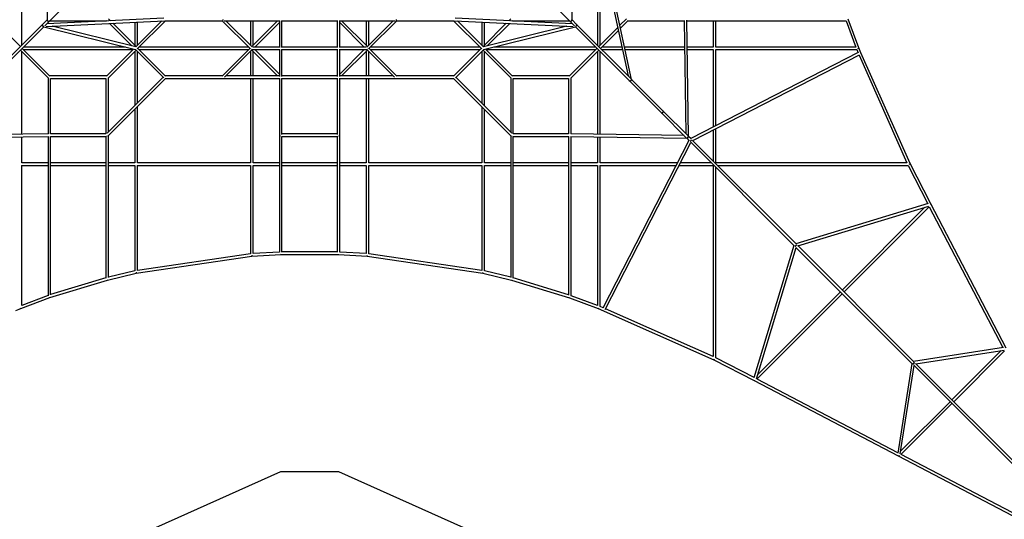
# Model space of a CAD drawing. Units: millimetres. Extents: x 4339 to 23078, y 1073 to 23111.
# Drawn here: x 9614 to 16424, y 6220 to 9674 of the extents above; entities that cross this region are included whole.
import ezdxf

# ---------------------------------------------------------------- set-up
doc = ezdxf.new("R2010")
doc.units = ezdxf.units.MM
doc.layers.add('Safetyarea', color=131, linetype='Continuous')

msp = doc.modelspace()

# ---------------------------------------------------------------- linework, layer by layer
for p, q in [((9809.6, 10472.7), (9803.4, 9673.6)), ((13433.9, 9673.6), (13427.7, 10472.7)), ((9627.6, 9498), (9627.6, 10254.5)), ((9818.7, 9663.6), (10399.1, 10244)), ((12838.2, 10244), (13418.6, 9663.6)), ((13609.6, 10254.5), (13609.6, 9498)), ((13611.1, 10268.3), (13822.1, 9285.5)), ((13845.6, 9261.9), (13628.1, 10274.9)), ((13627.6, 9498), (13627.6, 10191.4)), ((9803.4, 9673.7), (9771.2, 9641.6)), ((10610.9, 9684.9), (9800.5, 9645.3)), ((10240.8, 9666.8), (10227.1, 9680.5)), ((11018.6, 9676.1), (11018.6, 9668.9)), ((12218.6, 9676.1), (12218.6, 9668.9)), ((13436.8, 9645.3), (12626.4, 9684.9)), ((13010.1, 9680.5), (12996.5, 9666.8)), ((13466, 9641.6), (13433.9, 9673.7)), ((13810.1, 9680.5), (13765.4, 9635.7)), ((14239.8, 8867.8), (14227.7, 9672.2)), ((15418.4, 9479.5), (15344.1, 9679.1)), ((9771.2, 9641.6), (9397.6, 9267.9)), ((9406.3, 9251.2), (9780.4, 9625.3)), ((9771.1, 9641.4), (9415.1, 9285.5)), ((9618.6, 9489), (9487.1, 9620.5)), ((9780.1, 9627.3), (9780.4, 9627.5)), ((9780.3, 9627.5), (9780.2, 9627.3)), ((9780.4, 9625.2), (10415.4, 9467.8)), ((9786.7, 9631.6), (9818.7, 9663.6)), ((9796.3, 9627.1), (10615.2, 9667.1)), ((9822.4, 9667.2), (10214.9, 9667.2)), ((10415.9, 9486.2), (9839.2, 9629.2)), ((10214.4, 9667.8), (10216.5, 9665.6)), ((10233.7, 9648.4), (10389.4, 9492.8)), ((10418.6, 9489), (10258, 9649.6)), ((10409.6, 9657), (10409.6, 9498)), ((10595.8, 9666.1), (10415.9, 9486.2)), ((10427.1, 9472), (10622.4, 9667.2)), ((10427.6, 9498), (10427.6, 9657.9)), ((10621.6, 9667.2), (11015.6, 9667.2)), ((11014.9, 9667.2), (11210.1, 9472)), ((11027.6, 9667.2), (11413.4, 9667.2)), ((11222.9, 9484.7), (11040.4, 9667.2)), ((11209.6, 9667.2), (11209.6, 9498)), ((11396.9, 9667.2), (11218.6, 9489)), ((11227.6, 9498), (11227.6, 9667.2)), ((11240.4, 9485.2), (11409.6, 9654.5)), ((11409.6, 9667.2), (11409.6, 9481.4)), ((11423.8, 9667.2), (11813.4, 9667.2)), ((11427.6, 9481.4), (11427.6, 9667.2)), ((11809.6, 9667.2), (11809.6, 9481.4)), ((11823.8, 9667.2), (12209.6, 9667.2)), ((11827.6, 9481.4), (11827.6, 9667.2)), ((11827.6, 9654.5), (11996.9, 9485.2)), ((12018.6, 9489), (11840.4, 9667.2)), ((12009.6, 9667.2), (12009.6, 9498)), ((12196.9, 9667.2), (12014.4, 9484.7)), ((12027.1, 9472), (12222.4, 9667.2)), ((12027.6, 9498), (12027.6, 9667.2)), ((12221.6, 9667.2), (12615.6, 9667.2)), ((12614.9, 9667.2), (12810.1, 9472)), ((12622.1, 9667.1), (13441, 9627.1)), ((12821.4, 9486.2), (12641.5, 9666.1)), ((12809.6, 9657.9), (12809.6, 9498)), ((12979.3, 9649.6), (12818.6, 9489)), ((13398.1, 9629.2), (12821.4, 9486.2)), ((12821.8, 9467.8), (13456.9, 9625.2)), ((12827.6, 9498), (12827.6, 9657)), ((12847.9, 9492.8), (13003.6, 9648.4)), ((13020.8, 9665.6), (13022.9, 9667.8)), ((13022.4, 9667.2), (13414.9, 9667.2)), ((13418.6, 9663.6), (13450.6, 9631.6)), ((13456.9, 9627.5), (13457.1, 9627.4)), ((13457.2, 9627.3), (13456.9, 9627.5)), ((13456.9, 9625.3), (13831, 9251.2)), ((13839.7, 9267.9), (13466, 9641.6)), ((13750.2, 9620.5), (13618.6, 9489)), ((13769.9, 9614.7), (13822.9, 9667.8)), ((13822.4, 9667.2), (14209.8, 9667.2)), ((14209.7, 9669.5), (14221.6, 8886)), ((14227.8, 9667.2), (15330.4, 9667.2)), ((14409.6, 9667.2), (14409.6, 9485.2)), ((14427.6, 9484.4), (14427.6, 9667.2)), ((15329.3, 9667.2), (15397.1, 9485.2)), ((13631.4, 9476.2), (13754.7, 9599.6)), ((9822.9, 9284.7), (9631.4, 9476.2)), ((10344.9, 9485.2), (9640.4, 9485.2)), ((9640.4, 9467.2), (10396.9, 9467.2)), ((10401, 9471.3), (10214.4, 9284.7)), ((10414, 9468.1), (10610.1, 9272)), ((10622.9, 9284.7), (10431.4, 9476.2)), ((11196.9, 9485.2), (10440.4, 9485.2)), ((10440.4, 9467.2), (11196.9, 9467.2)), ((11205.9, 9476.2), (11014.4, 9284.7)), ((11031.4, 9276.2), (11222.4, 9467.2)), ((11221.6, 9467.2), (11413.4, 9467.2)), ((11409.6, 9485.2), (11227.6, 9485.2)), ((11409.6, 9298), (11240.4, 9467.2)), ((11409.6, 9467.2), (11409.6, 9281.4)), ((11423.8, 9467.2), (11813.4, 9467.2)), ((11809.6, 9485.2), (11427.6, 9485.2)), ((11427.6, 9281.4), (11427.6, 9467.2)), ((11809.6, 9467.2), (11809.6, 9281.4)), ((11823.8, 9467.2), (12015.6, 9467.2)), ((12009.6, 9485.2), (11827.6, 9485.2)), ((11827.6, 9281.4), (11827.6, 9467.2)), ((11996.9, 9467.2), (11827.6, 9298)), ((12014.9, 9467.2), (12205.9, 9276.2)), ((12222.9, 9284.7), (12031.4, 9476.2)), ((12796.9, 9485.2), (12040.4, 9485.2)), ((12040.4, 9467.2), (12796.9, 9467.2)), ((12805.9, 9476.2), (12614.4, 9284.7)), ((12627.1, 9272), (12823.2, 9468.1)), ((13022.9, 9284.7), (12836.3, 9471.3)), ((12840.4, 9467.2), (13596.9, 9467.2)), ((13596.9, 9485.2), (12892.3, 9485.2)), ((13605.9, 9476.2), (13414.4, 9284.7)), ((13779.3, 9485.2), (13640.4, 9485.2)), ((13640.4, 9467.2), (13783.1, 9467.2)), ((14212.5, 9485.2), (13797.7, 9485.2)), ((13801.5, 9467.2), (14212.8, 9467.2)), ((14409.6, 9485.2), (14230.5, 9485.2)), ((14230.8, 9467.2), (14409.6, 9467.2)), ((14409.6, 9467.2), (14409.6, 8931.4)), ((15397.1, 9485.2), (14427.6, 9485.2)), ((14427.6, 8940.7), (14427.6, 9467.5)), ((14427.6, 9467.2), (15404.2, 9467.2)), ((15403.9, 9467.2), (15412.3, 9446)), ((15432, 9445.2), (15418.4, 9479.5)), ((9618.6, 9463.5), (9810.1, 9272)), ((9627.6, 8882.4), (9627.6, 9454.5)), ((10227.1, 9272), (10418.6, 9463.5)), ((10409.6, 9454.5), (10409.6, 9080)), ((10427.6, 9098), (10427.6, 9454.5)), ((11209.6, 9454.5), (11209.6, 9285.2)), ((11218.6, 9463.5), (11396.9, 9285.2)), ((11227.6, 9285.2), (11227.6, 9454.5)), ((11840.4, 9285.2), (12018.6, 9463.5)), ((12009.6, 9454.5), (12009.6, 9285.2)), ((12027.6, 9285.2), (12027.6, 9454.5)), ((12809.6, 9454.5), (12809.6, 9098)), ((12818.6, 9463.5), (13010.1, 9272)), ((12827.6, 9080), (12827.6, 9454.5)), ((13427.1, 9272), (13618.6, 9463.5)), ((13609.6, 9454.5), (13609.6, 8882.4)), ((13627.6, 8882.1), (13627.6, 9454.5)), ((15414, 9446.8), (14255.3, 8852.3)), ((14268.7, 8838.9), (15423, 9431.2)), ((15419.3, 9429.3), (15750.1, 8685.2)), ((15772.1, 8680.1), (15432, 9445.2)), ((9809.6, 9272.5), (9809.6, 8885.1)), ((10214.9, 9285.2), (9822.4, 9285.2)), ((9827.6, 8885.2), (9827.6, 9267.2)), ((9827.6, 9267.2), (10209.6, 9267.2)), ((10209.6, 9267.2), (10209.6, 8885.2)), ((10605.9, 9276.2), (10218.6, 8889)), ((10226.5, 8871.3), (10622.4, 9267.2)), ((10227.6, 8898), (10227.6, 9272.5)), ((10621.6, 9267.2), (11018.6, 9267.2)), ((11014.9, 9285.2), (10622.4, 9285.2)), ((11018.6, 9268.9), (11018.6, 9267.2)), ((11018.6, 9267.2), (11413.4, 9267.2)), ((11409.6, 9285.2), (11040.4, 9285.2)), ((11209.6, 9267.2), (11209.6, 8685.2)), ((11227.6, 8685.2), (11227.6, 9267.2)), ((11409.6, 9267.2), (11409.6, 8876.2)), ((11423.8, 9267.2), (11813.4, 9267.2)), ((11809.6, 9285.2), (11427.6, 9285.2)), ((11427.6, 8881.4), (11427.6, 9267.2)), ((11809.6, 9267.2), (11809.6, 8881.4)), ((11823.8, 9267.2), (12218.6, 9267.2)), ((12196.9, 9285.2), (11827.6, 9285.2)), ((11827.6, 8876.2), (11827.6, 9267.2)), ((12009.6, 9267.2), (12009.6, 8685.2)), ((12027.6, 8685.2), (12027.6, 9267.2)), ((12218.6, 9268.9), (12218.6, 9267.2)), ((12218.6, 9267.2), (12615.6, 9267.2)), ((12614.9, 9285.2), (12222.4, 9285.2)), ((12614.9, 9267.2), (13010.8, 8871.3)), ((13018.6, 8889), (12631.4, 9276.2)), ((13009.6, 9272.5), (13009.6, 8898)), ((13414.9, 9285.2), (13022.4, 9285.2)), ((13027.6, 8885.2), (13027.6, 9267.2)), ((13027.6, 9267.2), (13409.6, 9267.2)), ((13409.6, 9267.2), (13409.6, 8885.2)), ((13427.6, 8885.1), (13427.6, 9272.5)), ((14064.6, 9043), (13845.6, 9262)), ((13830.8, 9251.4), (13831, 9251.2)), ((13831, 9251.2), (14051.9, 9030.2)), ((13844.8, 9258.9), (13844.9, 9261.3)), ((13845, 9260.3), (13845.1, 9260.3)), ((10427.6, 8685.2), (10427.6, 9072.5)), ((12809.6, 9072.5), (12809.6, 8685.2)), ((10409.6, 9054.5), (10409.6, 8685.2)), ((12827.6, 8685.2), (12827.6, 9054.5)), ((14051.9, 9030.2), (14221.8, 8860.4)), ((14064.6, 9043), (14064.4, 9043.2)), ((14234.5, 8873.1), (14064.6, 9043)), ((9010.2, 8855), (9814.6, 8867.2)), ((9811.9, 8885.1), (9028.4, 8873.3)), ((9627.6, 8685.2), (9627.6, 8864.4)), ((9809.6, 8867.1), (9809.6, 7766.3)), ((9826.2, 8867.2), (10211.1, 8867.2)), ((10209.6, 8885.2), (9827.6, 8885.2)), ((9827.6, 7771.7), (9827.6, 8867.2)), ((10209.6, 8867.2), (10209.6, 7887.3)), ((10218.6, 8868.9), (10218.6, 8871.3)), ((10227.6, 7891.7), (10227.6, 8872.5)), ((11409.6, 8876.2), (11409.6, 8066.5)), ((11418.6, 8868.9), (11418.6, 8871.1)), ((11426, 8867.2), (11811.3, 8867.2)), ((11809.6, 8885.2), (11427.6, 8885.2)), ((11427.6, 8066.9), (11427.6, 8867.2)), ((11809.6, 8867.2), (11809.6, 8066.9)), ((11818.6, 8868.9), (11818.6, 8871.1)), ((11827.6, 8066.5), (11827.6, 8876.2)), ((13009.6, 8872.5), (13009.6, 7891.7)), ((13018.6, 8868.9), (13018.6, 8871.3)), ((13026.2, 8867.2), (13411, 8867.2)), ((13409.6, 8885.2), (13027.6, 8885.2)), ((13027.6, 7887.3), (13027.6, 8867.2)), ((13409.6, 8867.2), (13409.6, 7769.9)), ((13422.7, 8867.2), (14227.1, 8855)), ((14208.8, 8873.3), (13425.4, 8885.1)), ((13427.6, 7764.4), (13427.6, 8867.1)), ((13609.6, 8864.4), (13609.6, 8685.2)), ((13627.6, 8685.2), (13627.6, 8864.1)), ((14227.1, 8855), (14245.2, 8837)), ((14227.4, 8856.6), (14227.5, 8856.5)), ((14238, 8865.7), (14238.2, 8867.4)), ((14238.3, 8867.5), (14238.4, 8867.4)), ((14257.9, 8849.7), (14239.8, 8867.8)), ((14409.6, 8911.2), (14409.6, 8698)), ((14427.6, 8684.9), (14427.6, 8920.4)), ((14242.6, 8839.5), (13647.7, 7680.2)), ((13663.2, 7671), (14256, 8826.2)), ((14255.2, 8827), (14971.2, 8110.9)), ((14983.9, 8123.7), (14267.9, 8839.7)), ((9626.8, 8667.2), (9809.6, 8667.2)), ((9809.6, 8685.2), (9627.6, 8685.2)), ((9627.6, 7697.9), (9627.6, 8667.2)), ((10209.6, 8685.2), (9827.6, 8685.2)), ((9827.6, 8667.2), (10209.6, 8667.2)), ((10409.6, 8685.2), (10227.6, 8685.2)), ((10227.6, 8667.2), (10409.6, 8667.2)), ((10409.6, 8667.2), (10409.6, 7937.5)), ((10427.3, 8667.2), (11209.6, 8667.2)), ((11209.6, 8685.2), (10427.6, 8685.2)), ((10427.6, 7941.1), (10427.6, 8667.2)), ((11209.6, 8667.2), (11209.6, 8056.2)), ((11409.6, 8685.2), (11227.6, 8685.2)), ((11227.6, 8667.2), (11409.6, 8667.2)), ((11227.6, 8058.1), (11227.6, 8667.2)), ((11809.6, 8685.2), (11427.6, 8685.2)), ((11427.6, 8667.2), (11809.6, 8667.2)), ((12009.6, 8685.2), (11827.6, 8685.2)), ((11827.6, 8667.2), (12009.6, 8667.2)), ((12009.6, 8667.2), (12009.6, 8058.1)), ((12809.6, 8685.2), (12027.6, 8685.2)), ((12027.6, 8667.2), (12809.9, 8667.2)), ((12027.6, 8056.2), (12027.6, 8667.2)), ((12809.6, 8667.2), (12809.6, 7941.1)), ((13009.6, 8685.2), (12827.6, 8685.2)), ((12827.6, 8667.2), (13009.6, 8667.2)), ((12827.6, 7937.5), (12827.6, 8667.2)), ((13409.6, 8685.2), (13027.6, 8685.2)), ((13027.6, 8667.2), (13409.6, 8667.2)), ((13609.6, 8685.2), (13427.6, 8685.2)), ((13427.6, 8667.2), (13610.5, 8667.2)), ((13609.6, 8667.2), (13609.6, 7697.8)), ((13627.4, 8667.2), (14154.2, 8667.2)), ((14163.4, 8685.2), (13627.6, 8685.2)), ((13627.6, 7690.4), (13627.6, 8667.2)), ((14174.4, 8667.2), (14410, 8667.2)), ((14396.9, 8685.2), (14183.7, 8685.2)), ((14409.6, 8667.2), (14409.6, 7344.7)), ((15750.1, 8685.2), (14427.6, 8685.2)), ((14427.6, 7336), (14427.6, 8654.5)), ((14440.4, 8667.2), (15758.8, 8667.2)), ((15758.5, 8667.2), (15894.3, 8401.9)), ((15915.2, 8400.5), (15772.1, 8680.1)), ((15896.9, 8402.7), (14982.1, 8125.5)), ((14996.5, 8111.1), (15903, 8385.7)), ((15875.4, 8377.3), (15302.8, 7804.8)), ((15315.6, 7792), (15905.2, 8381.6)), ((15904.9, 8381.3), (16414.6, 7407.3)), ((16436.3, 7404.5), (15915.2, 8400.5)), ((14969.3, 8112.8), (14692.2, 7198)), ((15798.1, 7309.5), (14994.8, 8112.8)), ((10420.4, 7921.9), (11219.5, 8039.7)), ((11209.6, 8056.4), (10427.6, 7941.1)), ((11218.6, 8047), (11218.3, 8047)), ((11219.5, 8039.7), (11418.9, 8050.5)), ((11409.6, 8068), (11227.6, 8058.1)), ((11418.9, 8050.5), (11818.4, 8050.5)), ((11809.6, 8068.5), (11427.6, 8068.5)), ((11818.4, 8050.5), (12017.7, 8039.7)), ((12009.6, 8058.1), (11827.6, 8068)), ((12017.7, 8039.7), (12816.9, 7921.9)), ((12809.6, 7941.1), (12027.6, 8056.4)), ((14709.2, 7191.9), (14983.8, 8098.4)), ((14982.1, 8100), (15785.4, 7296.8)), ((10221, 7873.2), (10420.4, 7921.9)), ((10409.6, 7937.8), (10227.6, 7893.4)), ((12816.9, 7921.9), (13016.3, 7873.2)), ((13009.6, 7893.4), (12827.6, 7937.8)), ((9821.5, 7752.7), (10221, 7873.2)), ((10209.6, 7888.6), (9827.6, 7773.3)), ((13016.2, 7873.2), (13415.7, 7750.8)), ((13409.6, 7771.5), (13027.6, 7888.5)), ((9809.6, 7767.4), (9627.6, 7697.9)), ((13609.6, 7697.8), (13427.6, 7765.6)), ((14713.2, 7189.7), (15302.8, 7779.3)), ((15290.1, 7792), (14717.5, 7219.4)), ((9621.9, 7676.5), (9821.5, 7752.7)), ((13415.7, 7750.8), (13615.2, 7676.5)), ((9587.6, 7662.9), (9621.9, 7676.5)), ((13615.2, 7676.5), (14414.8, 7322.7)), ((13648.4, 7681.5), (13627.6, 7690.7)), ((14409.6, 7344.7), (13664.9, 7674.2)), ((16418.1, 7407.9), (15796.7, 7310.9)), ((15812.5, 7295.1), (16421.9, 7390.2)), ((16402.5, 7387.2), (16061.4, 7046.2)), ((16074.2, 7033.4), (16426.4, 7385.6)), ((14414.8, 7322.7), (14694.4, 7179.7)), ((14693, 7200.6), (14427.6, 7336.4)), ((15784, 7298.2), (15687, 6676.8)), ((16864.5, 6243.1), (15810.1, 7297.5)), ((15704.6, 6673), (15799.7, 7282.4)), ((15797.4, 7284.8), (16851.7, 6230.4)), ((14694.4, 7179.7), (15690.3, 6658.5)), ((15687.6, 6680.3), (14713.5, 7190)), ((16048.7, 7033.4), (15707.7, 6692.4)), ((15709.3, 6668.5), (16061.4, 7020.7)), ((15690.3, 6658.5), (16966.4, 5990.8)), ((16974.8, 6006.7), (15709.5, 6668.8))]:
    msp.add_line(p, q)
at = {"flags": 128}
for points in [[(11220.8, 9469.9), (11219.2, 9469.1), (11218.6, 9468.9)], [(12018.6, 9468.9), (12018.1, 9469.1), (12016.5, 9469.9)], [(15791.7, 7294.9), (15793.3, 7294.7), (15795.1, 7294.7)], [(15690.3, 6658.5), (15690.8, 6658.5), (15691.4, 6658.8), (15692.1, 6659.5), (15692.7, 6660.1)], [(15692.7, 6660.1), (15694.3, 6659.9), (15696.1, 6659.9)]]:
    msp.add_lwpolyline(points, dxfattribs=at)
for centre, radius, start, end in [((15794.7, 7304.6), 9.93, 272.58139, 296.8799), ((15790.3, 7300.2), 9.93, 333.1201, 357.41861), ((15788.1, 7300.4), 12.2, 356.77364, 14.22649), ((15690, 6661.5), 3.02, 276.53555, 333.10891), ((15695.6, 6669.8), 9.93, 272.58139, 296.8799)]:
    msp.add_arc(centre, radius, start, end)
for centre, major_axis, ratio, start_param, end_param in [((15410, 9476.2), (8.4, 3.23), 0.164831, 4.866376, 6.281517), ((15410, 9476.2), (8.4, 3.23), 0.164831, 4.866226, 6.284853), ((15423.7, 9441.7), (8.3, 3.48), 0.177605, 5.526969, 6.286886), ((15423.7, 9441.7), (8.3, 3.48), 0.177605, 5.536783, 6.279484), ((15764, 8676.2), (8.12, 3.88), 0.196974, 4.854632, 6.277807), ((15764, 8676.2), (8.12, 3.88), 0.196974, 4.854472, 6.288563), ((15907.2, 8396.4), (7.99, 4.14), 0.209541, 5.511064, 6.282228), ((15907.2, 8396.4), (7.99, 4.14), 0.209541, 5.504351, 6.284143), ((11218.6, 8048.6), (-0.9, 8.96), 0.046623, 1.756553, 3.139449), ((11218.6, 8048.6), (-0.9, 8.96), 0.046623, 1.756571, 3.143737), ((11418.6, 8059.5), (-0.25, 9), 0.012683, 2.181494, 3.141247), ((11418.6, 8059.5), (-0.25, 9), 0.012683, 2.181276, 3.141938), ((11818.6, 8059.5), (0.25, 9), 0.012683, 3.141247, 4.101691), ((11818.6, 8059.5), (0.25, 9), 0.012683, 3.141938, 4.101909), ((12018.6, 8048.6), (0.9, 8.96), 0.046623, 3.139449, 4.52597), ((12018.6, 8048.6), (0.9, 8.96), 0.046623, 3.143737, 4.525945), ((10418.6, 7930.7), (-1.73, 8.84), 0.088913, 1.750773, 3.137452), ((10418.6, 7930.7), (-1.73, 8.84), 0.088913, 1.750775, 3.145733), ((12818.6, 7930.7), (1.73, 8.84), 0.088913, 3.137452, 4.532133), ((12818.6, 7930.7), (1.73, 8.84), 0.088913, 3.145733, 4.532126), ((10218.6, 7881.9), (-2.37, 8.69), 0.121699, 2.149596, 3.138333), ((10218.6, 7881.9), (-2.37, 8.69), 0.121699, 2.142859, 3.144852), ((13018.6, 7881.9), (2.39, 8.68), 0.122652, 3.138039, 4.133821), ((13018.6, 7881.9), (2.39, 8.68), 0.122652, 3.145146, 4.140525), ((9818.6, 7761.2), (-2.91, 8.52), 0.148819, 2.128933, 3.146941), ((9818.6, 7761.2), (-2.91, 8.52), 0.148819, 2.130233, 3.136245), ((13418.6, 7759.3), (2.89, 8.53), 0.148004, 3.137218, 4.155258), ((13418.6, 7759.3), (2.89, 8.53), 0.148004, 3.145968, 4.156699), ((9618.6, 7684.9), (-3.26, 8.39), 0.166582, 1.723998, 3.140604), ((9618.6, 7684.9), (-3.26, 8.39), 0.166582, 1.72384, 3.142582), ((13618.6, 7684.9), (3.39, 8.34), 0.173034, 3.136388, 4.563353), ((13618.6, 7684.9), (3.39, 8.34), 0.173034, 3.146797, 4.563538), ((14418.6, 7330.9), (3.87, 8.13), 0.196617, 3.13605, 4.569071), ((14418.6, 7330.9), (3.87, 8.13), 0.196617, 3.147135, 4.569221), ((14698.5, 7187.7), (4.14, 7.99), 0.209541, 3.14255, 3.920427), ((14698.5, 7187.7), (4.14, 7.99), 0.209541, 3.140635, 3.913714)]:
    msp.add_ellipse(centre, major_axis=major_axis, ratio=ratio, start_param=start_param, end_param=end_param)
for points, knots in [([(9804.5, 9672.6), (9804.5, 9672.1), (9804.4, 9670.8), (9805.2, 9668.4), (9806.8, 9665.9), (9809.1, 9663.8), (9811.4, 9662.6), (9812.8, 9662.2), (9813.4, 9662.1)], [0, 0, 0, 0, 0.109807, 0.302483, 0.495012, 0.687422, 0.879795, 1, 1, 1, 1]), ([(9813.4, 9662.1), (9812.9, 9662.2), (9812, 9662.4), (9810.7, 9662.9), (9809.5, 9663.7), (9808.3, 9664.6), (9807.2, 9665.6), (9806.3, 9666.8), (9805.5, 9668), (9804.9, 9669.3), (9804.5, 9670.6), (9804.4, 9671.7), (9804.4, 9672.4), (9804.4, 9672.6)], [0, 0, 0, 0, 0.094902, 0.189804, 0.284678, 0.379532, 0.474379, 0.569226, 0.664073, 0.75892, 0.853767, 0.948613, 1, 1, 1, 1]), ([(13418.6, 9663.6), (13418.8, 9663.4), (13419.3, 9662.9), (13420.2, 9662.4), (13421.3, 9662.1), (13422.5, 9662), (13423.8, 9662.1), (13425.1, 9662.4), (13426.4, 9662.9), (13427.7, 9663.6), (13428.9, 9664.5), (13430, 9665.5), (13430.9, 9666.7), (13431.7, 9667.9), (13432.4, 9669.4), (13432.6, 9670.4), (13432.8, 9671)], [0, 0, 0, 0, 0.054193, 0.125208, 0.196224, 0.267239, 0.338255, 0.409271, 0.480288, 0.551304, 0.62232, 0.693337, 0.764353, 0.835369, 0.906386, 1, 1, 1, 1]), ([(13432.8, 9671), (13432.5, 9670.1), (13432.1, 9668.3), (13430.3, 9665.7), (13428, 9663.7), (13425.4, 9662.3), (13422.7, 9661.9), (13420.3, 9662.2), (13419.1, 9663.1), (13418.6, 9663.6)], [0, 0, 0, 0, 0.1441609, 0.2883246, 0.4324278, 0.5765084, 0.7206388, 0.8648697, 1, 1, 1, 1]), ([(13432.8, 9671), (13432.8, 9671.2), (13432.9, 9671.7), (13432.9, 9672.3), (13432.8, 9672.6)], [0, 0, 0, 0, 0.3852469, 1, 1, 1, 1]), ([(13432.8, 9672.6), (13432.9, 9672.6), (13433, 9672.1), (13432.9, 9671.5), (13432.8, 9671)], [0, 0, 0, 0, 0.018785, 1, 1, 1, 1]), ([(9771.3, 9641.6), (9771.1, 9641.4), (9770.6, 9640.9), (9770.2, 9640), (9769.9, 9638.9), (9769.8, 9637.8), (9769.9, 9636.5), (9770.3, 9635.2), (9770.8, 9633.9), (9771.6, 9632.7), (9772.4, 9631.5), (9773.5, 9630.4), (9774.6, 9629.5), (9775.9, 9628.7), (9777.3, 9628), (9778.3, 9627.7), (9778.8, 9627.6)], [0, 0, 0, 0, 0.054817, 0.125882, 0.196948, 0.268014, 0.33908, 0.410146, 0.481212, 0.552279, 0.623345, 0.694411, 0.765477, 0.836543, 0.907609, 1, 1, 1, 1]), ([(9780.4, 9627.4), (9779.9, 9627.5), (9778.5, 9627.5), (9776.2, 9628.4), (9773.7, 9630.1), (9771.6, 9632.4), (9770.3, 9635), (9769.7, 9637.6), (9770, 9640), (9770.8, 9641), (9771.3, 9641.5)], [0, 0, 0, 0, 0.081053, 0.213573, 0.346094, 0.478595, 0.611089, 0.7436, 0.876142, 1, 1, 1, 1]), ([(9778.8, 9627.6), (9779, 9627.6), (9779.6, 9627.5), (9780.1, 9627.5), (9780.4, 9627.5)], [0, 0, 0, 0, 0.402932, 1, 1, 1, 1]), ([(9813.4, 9662.1), (9814.2, 9662.1), (9815.9, 9662), (9817.8, 9662.6), (9818.4, 9663.4), (9818.6, 9663.6)], [0, 0, 0, 0, 0.420492, 0.840975, 1, 1, 1, 1]), ([(9818.7, 9663.6), (9818.7, 9663.6), (9818.5, 9663.3), (9817.8, 9662.9), (9816.8, 9662.3), (9815.7, 9662.1), (9814.5, 9662), (9813.8, 9662.1), (9813.4, 9662.1)], [0, 0, 0, 0, 0.000458, 0.207275, 0.414092, 0.62091, 0.808254, 1, 1, 1, 1]), ([(13467.3, 9636.4), (13467, 9635.6), (13466.5, 9633.8), (13464.8, 9631.3), (13462.5, 9629.2), (13459.9, 9627.9), (13457.9, 9627.3), (13457, 9627.5), (13456.9, 9627.5)], [0, 0, 0, 0, 0.193267, 0.386535, 0.579775, 0.773005, 0.966258, 1, 1, 1, 1]), ([(13457.1, 9627.6), (13457.5, 9627.5), (13458.7, 9627.5), (13460.9, 9628.3), (13463.4, 9629.9), (13465.5, 9632.2), (13466.8, 9634.5), (13467.1, 9635.9), (13467.3, 9636.4)], [0, 0, 0, 0, 0.091886, 0.288283, 0.484627, 0.680929, 0.877217, 1, 1, 1, 1]), ([(13467.3, 9636.4), (13467.4, 9637.3), (13467.5, 9638.9), (13466.9, 9640.7), (13466.2, 9641.3), (13466, 9641.5)], [0, 0, 0, 0, 0.420415, 0.840826, 1, 1, 1, 1]), ([(13466, 9641.5), (13466.3, 9641.1), (13467.2, 9640.2), (13467.5, 9638.3), (13467.4, 9637), (13467.3, 9636.4)], [0, 0, 0, 0, 0.317094, 0.737026, 1, 1, 1, 1]), ([(13844.6, 9262.5), (13844.8, 9261.8), (13845.1, 9260.8), (13844.9, 9259.5), (13844.8, 9258.9)], [0, 0, 0, 0, 0.594617, 1, 1, 1, 1]), ([(13844.8, 9258.9), (13844.5, 9258.1), (13844, 9256.4), (13842.2, 9253.9), (13839.9, 9251.8), (13837.3, 9250.4), (13834.8, 9249.8), (13832.5, 9250), (13831.5, 9250.8), (13831, 9251.2)], [0, 0, 0, 0, 0.144183, 0.288367, 0.43251, 0.576636, 0.720797, 0.865029, 1, 1, 1, 1]), ([(13831.1, 9251.2), (13831.2, 9251.1), (13831.7, 9250.4), (13833.3, 9249.9), (13835.7, 9249.9), (13838.3, 9250.9), (13840.8, 9252.5), (13842.9, 9254.8), (13844.2, 9257), (13844.6, 9258.4), (13844.8, 9258.9)], [0, 0, 0, 0, 0.044502, 0.188851, 0.333184, 0.477459, 0.621656, 0.76579, 0.909905, 1, 1, 1, 1]), ([(14051.9, 9030.2), (14052.1, 9030.1), (14052.5, 9029.7), (14053.3, 9029.3), (14054.3, 9029.1), (14055.4, 9029.1), (14056.6, 9029.3), (14057.8, 9029.7), (14059.1, 9030.3), (14060.3, 9031.1), (14061.5, 9032), (14062.5, 9033), (14063.5, 9034.2), (14064.3, 9035.4), (14065, 9036.7), (14065.3, 9037.7), (14065.5, 9038.2)], [0, 0, 0, 0, 0.05489, 0.125961, 0.197033, 0.268105, 0.339177, 0.410249, 0.481321, 0.552393, 0.623465, 0.694537, 0.765609, 0.836681, 0.907753, 1, 1, 1, 1]), ([(14065.5, 9038.2), (14065.2, 9037.4), (14064.6, 9035.7), (14062.8, 9033.2), (14060.6, 9031.2), (14058, 9029.7), (14055.5, 9029), (14053.4, 9029.2), (14052.4, 9029.9), (14051.9, 9030.3)], [0, 0, 0, 0, 0.1442141, 0.2884289, 0.4326271, 0.5768192, 0.7210249, 0.8652582, 1, 1, 1, 1]), ([(14065.5, 9038.2), (14065.6, 9038.4), (14065.7, 9039), (14065.8, 9040), (14065.7, 9041), (14065.4, 9042), (14065, 9042.6), (14064.7, 9042.9), (14064.6, 9042.9)], [0, 0, 0, 0, 0.103297, 0.31042, 0.517543, 0.724665, 0.931788, 1, 1, 1, 1]), ([(14064.6, 9042.9), (14064.9, 9042.6), (14065.6, 9041.7), (14065.9, 9040), (14065.6, 9038.7), (14065.5, 9038.2)], [0, 0, 0, 0, 0.3171727, 0.737076, 1, 1, 1, 1]), ([(14227.4, 8856.7), (14227.9, 8856.7), (14229.2, 8856.7), (14231.5, 8857.7), (14233.9, 8859.4), (14236, 8861.7), (14237.4, 8863.9), (14237.8, 8865.2), (14238, 8865.7)], [0, 0, 0, 0, 0.131756, 0.319464, 0.507162, 0.694853, 0.882541, 1, 1, 1, 1]), ([(14238, 8865.7), (14237.9, 8865.3), (14237.6, 8864.5), (14237, 8863.3), (14236.2, 8862), (14235.3, 8860.9), (14234.3, 8859.8), (14233.1, 8858.9), (14231.9, 8858), (14230.7, 8857.4), (14229.5, 8856.9), (14228.4, 8856.6), (14227.7, 8856.6), (14227.5, 8856.6)], [0, 0, 0, 0, 0.093091, 0.186183, 0.279272, 0.372361, 0.465449, 0.558537, 0.651624, 0.744712, 0.8378, 0.930888, 1, 1, 1, 1]), ([(14238.3, 8867.5), (14238.3, 8867.2), (14238.3, 8866.8), (14238.2, 8866.2), (14238.1, 8865.9), (14238, 8865.7)], [0, 0, 0, 0, 0.421216, 0.709786, 1, 1, 1, 1]), ([(14252.2, 8834.5), (14252.8, 8834.8), (14254.2, 8835.3), (14256.4, 8837), (14258.5, 8839.2), (14259.9, 8841.4), (14260.4, 8842.7), (14260.6, 8843.2)], [0, 0, 0, 0, 0.170147, 0.399174, 0.628081, 0.856952, 1, 1, 1, 1]), ([(14260.6, 8843.2), (14260.2, 8842.4), (14259.6, 8840.7), (14257.8, 8838.3), (14255.5, 8836.3), (14253.5, 8835), (14252.5, 8834.6), (14252.2, 8834.6)], [0, 0, 0, 0, 0.229159, 0.458322, 0.687404, 0.916456, 1, 1, 1, 1]), ([(14977.7, 8108.8), (14978, 8108.9), (14978.6, 8109.2), (14979.6, 8109.8), (14980.8, 8110.6), (14981.9, 8111.5), (14983, 8112.5), (14984, 8113.7), (14984.8, 8114.8), (14985.6, 8116.1), (14986, 8117), (14986.2, 8117.5)], [0, 0, 0, 0, 0.067174, 0.179449, 0.291725, 0.404, 0.516276, 0.628551, 0.740827, 0.853102, 1, 1, 1, 1]), ([(14986.2, 8117.5), (14986, 8117.1), (14985.7, 8116.4), (14985.1, 8115.2), (14984.3, 8114), (14983.3, 8112.9), (14982.3, 8111.8), (14981.1, 8110.8), (14980, 8110), (14978.8, 8109.3), (14978.1, 8109), (14977.7, 8108.8)], [0, 0, 0, 0, 0.112308, 0.224614, 0.3369, 0.449171, 0.561436, 0.673701, 0.785966, 0.898231, 1, 1, 1, 1]), ([(15791.7, 7295), (15791.9, 7295), (15792.5, 7295.3), (15793.5, 7295.9), (15794.7, 7296.7), (15795.8, 7297.6), (15796.9, 7298.7), (15797.9, 7299.8), (15798.7, 7301), (15799.5, 7302.2), (15799.9, 7303.1), (15800.1, 7303.6)], [0, 0, 0, 0, 0.061286, 0.174517, 0.287747, 0.400978, 0.514208, 0.627439, 0.74067, 0.8539, 1, 1, 1, 1]), ([(15800.1, 7303.6), (15800, 7303.2), (15799.6, 7302.5), (15799, 7301.3), (15798.1, 7300.1), (15797.2, 7299), (15796.1, 7297.9), (15795, 7297), (15793.9, 7296.1), (15792.7, 7295.4), (15792.1, 7295.1), (15791.8, 7295)], [0, 0, 0, 0, 0.113448, 0.226896, 0.340343, 0.453791, 0.567239, 0.680687, 0.794134, 0.907582, 1, 1, 1, 1])]:
    msp.add_open_spline(points, degree=3, knots=knots)
at = {"layer": 'Safetyarea'}
msp.add_lwpolyline([(6451.4, 4327.1), (11418.9, 6550.5), (11818.4, 6550.5), (16785.8, 4327.1)], dxfattribs=at)

doc.saveas('drawing.dxf')
